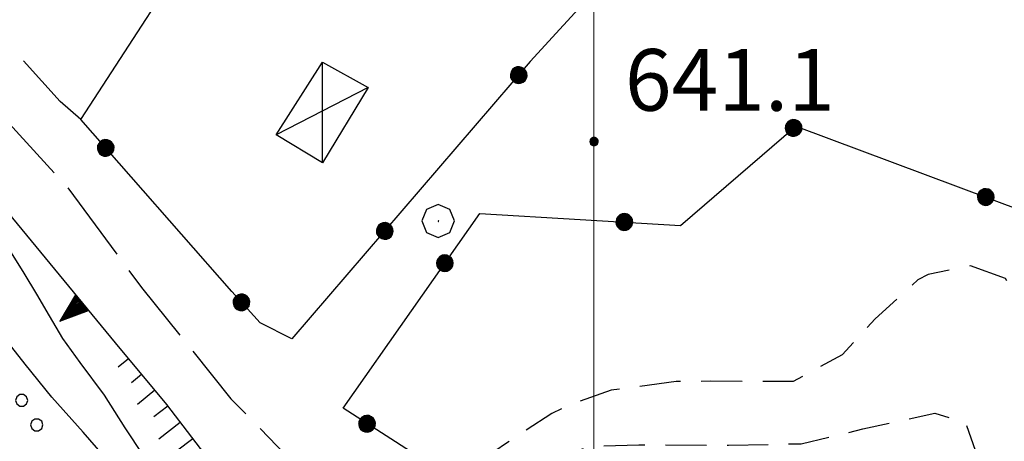
# Model space of a CAD drawing. Extents: x 2590244 to 2595068, y 4496880 to 4500338.
# Drawn here: x 2590930 to 2591050, y 4499263 to 4499314 of the extents above; entities that cross this region are included whole.
import ezdxf

# ---------------------------------------------------------------- set-up
doc = ezdxf.new("R2010")
doc.units = 0
doc.header["$LTSCALE"] = 5
doc.header["$MEASUREMENT"] = 0
for name, pattern in [('102', [2.5, 2, -0.5]), ('107', [1.5, 1, -0.5]), ('502', [5, 2.5, 2.5]), ('506', [5, 2.5, 2.5]), ('LSCA1', [1, -0.5, -0.5])]:
    doc.linetypes.add(name, pattern=pattern)
for name, color, linetype in [('10200000', 1, '102'), ('10700000', 1, '107'), ('20800000', 2, 'Continuous'), ('30100000', 2, 'Continuous'), ('301A0000', 1, 'Continuous'), ('50200000', 1, '502'), ('50600000', 1, '506'), ('60100000', 1, 'LSCA1'), ('70400000', 1, 'Continuous'), ('80200000', 1, 'Continuous'), ('80400000', 1, 'Continuous'), ('91600000', 1, 'Continuous'), ('A0140000', 2, 'Continuous'), ('C301A000', 1, 'Continuous'), ('PARAMETR', 1, 'Continuous')]:
    doc.layers.add(name, color=color, linetype=linetype)
doc.styles.get("Standard").update_dxf_attribs({"font": 'romans.shx'})

# ---------------------------------------------------------------- blocks, each defined once
blk = doc.blocks.new('CERCHIO5')
at = {"linetype": 'Continuous'}
for p, q in [((-0.196, 0.064), (-0.206, 0.001)), ((-0.206, 0.001), (-0.196, -0.062)), ((-0.003, -0.202), (-0.206, 0.001)), ((-0.206, 0.001), (-0.003, 0.001)), ((-0.196, -0.062), (0.022, 0.2)), ((-0.168, 0.12), (-0.196, 0.064)), ((0.162, -0.118), (-0.196, 0.064)), ((-0.196, 0.064), (0.19, -0.062)), ((-0.183, 0.032), (-0.184, 0.013)), ((-0.184, 0.013), (-0.184, -0.047)), ((-0.18, 0.058), (-0.183, 0.032)), ((-0.167, 0.093), (-0.182, 0.091)), ((-0.182, 0.091), (-0.092, 0.063)), ((-0.152, 0.092), (-0.18, 0.058)), ((-0.158, 0.051), (-0.172, 0.001)), ((-0.172, 0.001), (-0.165, -0.077)), ((-0.168, -0.118), (0.094, 0.177)), ((-0.123, 0.166), (-0.168, 0.12)), ((0.19, -0.062), (-0.168, 0.12)), ((-0.168, 0.12), (0, 0)), ((0, 0), (-0.168, -0.118)), ((-0.152, 0.092), (-0.167, 0.093)), ((-0.166, 0.023), (-0.083, 0.112)), ((-0.122, -0.02), (-0.166, 0.023)), ((-0.072, 0.156), (-0.158, 0.051)), ((-0.138, 0.053), (-0.158, -0.016)), ((-0.142, 0.108), (-0.152, 0.092)), ((-0.126, 0.022), (-0.152, 0.092)), ((-0.127, 0.089), (-0.145, 0)), ((-0.145, 0), (-0.12, -0.069)), ((-0.092, 0.063), (-0.144, 0.144)), ((-0.144, 0.144), (-0.002, 0.069)), ((-0.105, 0.116), (-0.142, 0.108)), ((-0.076, 0.082), (-0.138, 0.053)), ((-0.072, 0.156), (-0.127, 0.089)), ((-0.127, 0.089), (-0.123, 0.112)), ((-0.11, -0.009), (-0.127, 0.089)), ((-0.091, -0.032), (-0.126, 0.022)), ((-0.066, 0.194), (-0.123, 0.166)), ((0.06, 0.194), (-0.123, -0.164)), ((-0.123, -0.164), (-0.066, 0.194)), ((-0.003, -0.202), (-0.123, 0.166)), ((-0.123, 0.166), (0.162, -0.118)), ((-0.123, 0.112), (-0.114, 0.138)), ((-0.084, 0.048), (-0.122, -0.02)), ((-0.114, 0.138), (-0.098, 0.178)), ((-0.072, 0.156), (-0.105, 0.116)), ((-0.098, 0.178), (-0.082, 0.172)), ((-0.022, 0.154), (-0.084, 0.048)), ((-0.083, 0.112), (0.009, 0.101)), ((-0.082, 0.172), (-0.032, 0.175)), ((-0.05, 0.134), (-0.076, 0.082)), ((0.022, 0.2), (-0.072, 0.156)), ((-0.032, 0.175), (-0.072, 0.156)), ((-0.003, 0.152), (-0.072, 0.156)), ((-0.051, 0.061), (-0.07, -0.008)), ((-0.068, -0.179), (0.035, 0.008)), ((-0.003, 0.204), (-0.066, 0.194)), ((-0.066, 0.194), (0.116, -0.164)), ((0.012, 0.149), (-0.051, 0.112)), ((-0.051, 0.112), (-0.051, 0.061)), ((-0.016, 0.097), (-0.051, 0.061)), ((-0.051, 0.061), (-0.016, 0.097)), ((-0.04, 0.124), (-0.05, 0.134)), ((-0.032, 0.175), (-0.04, 0.124)), ((0.01, 0.186), (-0.032, 0.175)), ((0, 0.174), (-0.032, 0.175)), ((-0.032, 0.175), (0.012, 0.149)), ((0.006, 0.054), (-0.026, -0.018)), ((0.061, 0.125), (-0.022, 0.154)), ((-0.016, 0.097), (0.034, 0.11)), ((0.065, 0.085), (-0.016, 0.097)), ((-0.003, 0.001), (-0.003, 0.204)), ((0.06, 0.194), (-0.003, 0.204)), ((-0.003, 0.001), (0.06, 0.194)), ((0.116, 0.166), (-0.003, -0.202)), ((0.058, 0.137), (-0.003, 0.152)), ((-0.003, 0.001), (0.197, 0.001)), ((-0.003, 0.001), (-0.003, -0.202)), ((-0.002, 0.069), (0.042, 0.197)), ((0.042, 0.16), (0, 0.174)), ((0.072, 0.053), (0.002, -0.036)), ((0.067, 0.043), (0.006, 0.054)), ((0.009, 0.101), (0.072, 0.053)), ((0.034, 0.11), (0.01, 0.186)), ((0.026, -0.083), (0.079, 0.072)), ((0.147, 0.135), (0.033, 0.066)), ((0.033, 0.066), (0.19, 0.064)), ((0.034, 0.11), (0.093, 0.094)), ((0.074, -0.087), (0.034, 0.11)), ((0.035, 0.008), (0.147, 0.135)), ((0.094, 0.177), (0.038, -0.196)), ((0.042, 0.197), (0.067, 0.101)), ((0.107, 0.137), (0.042, 0.16)), ((0.051, -0.062), (0.106, 0.031)), ((0.118, 0.117), (0.058, 0.137)), ((0.116, 0.166), (0.06, 0.194)), ((0.06, -0.192), (0.116, 0.166)), ((0.162, 0.12), (0.06, -0.192)), ((0.079, 0.072), (0.061, 0.125)), ((0.119, 0.036), (0.065, 0.085)), ((0.065, -0.017), (0.067, 0.043)), ((0.067, 0.101), (0.08, 0.184)), ((0.08, 0.184), (0.195, -0.034)), ((0.093, 0.094), (0.124, 0.053)), ((0.14, 0.07), (0.097, -0.076)), ((0.106, 0.031), (0.14, 0.105)), ((0.158, 0.109), (0.107, 0.137)), ((0.162, 0.12), (0.116, 0.166)), ((0.116, -0.164), (0.162, 0.12)), ((0.116, -0.06), (0.119, 0.036)), ((0.156, 0.064), (0.118, 0.117)), ((0.124, 0.053), (0.124, 0.053)), ((0.124, 0.053), (0.128, -0.03)), ((0.131, -0.07), (0.156, 0.001)), ((0.14, 0.105), (0.14, 0.07)), ((0.162, 0.044), (0.156, 0.064)), ((0.156, 0.001), (0.162, 0.044)), ((0.174, 0.064), (0.158, 0.109)), ((0.19, 0.064), (0.162, 0.12)), ((0.19, 0.064), (0.173, -0.096)), ((0.182, -0.008), (0.174, 0.064)), ((0.2, 0.001), (0.19, 0.064)), ((0.19, -0.062), (0.2, 0.001)), ((-0.196, -0.062), (-0.168, -0.118)), ((0.173, -0.096), (-0.196, -0.062)), ((-0.184, -0.047), (-0.165, -0.099)), ((-0.168, -0.118), (-0.123, -0.164)), ((-0.165, -0.077), (-0.13, -0.127)), ((-0.165, -0.099), (-0.12, -0.15)), ((-0.158, -0.016), (-0.117, -0.042)), ((-0.15, -0.04), (-0.156, -0.11)), ((-0.156, -0.11), (-0.106, -0.134)), ((-0.122, -0.02), (-0.15, -0.04)), ((-0.13, -0.127), (-0.06, -0.146)), ((-0.125, -0.057), (-0.108, -0.025)), ((-0.101, -0.082), (-0.125, -0.057)), ((-0.123, -0.164), (-0.066, -0.192)), ((-0.108, -0.025), (-0.122, -0.02)), ((-0.12, -0.069), (-0.087, -0.093)), ((-0.12, -0.15), (-0.06, -0.163)), ((-0.117, -0.042), (-0.078, -0.017)), ((-0.101, -0.082), (-0.11, -0.009)), ((-0.106, -0.134), (-0.093, -0.156)), ((-0.003, -0.094), (-0.101, -0.082)), ((-0.083, -0.14), (-0.101, -0.082)), ((-0.064, -0.045), (-0.097, -0.097)), ((-0.097, -0.097), (0.026, -0.134)), ((-0.093, -0.156), (-0.091, -0.18)), ((-0.054, -0.075), (-0.091, -0.032)), ((-0.091, -0.18), (-0.054, -0.075)), ((-0.087, -0.093), (-0.028, -0.126)), ((-0.034, -0.151), (-0.083, -0.14)), ((-0.07, -0.008), (-0.042, -0.049)), ((0.038, -0.196), (-0.068, -0.179)), ((-0.066, -0.192), (-0.003, -0.202)), ((0.097, -0.076), (-0.064, -0.045)), ((-0.06, -0.146), (0.011, -0.159)), ((-0.06, -0.163), (-0.032, -0.185)), ((0.002, -0.036), (-0.054, -0.075)), ((0.051, -0.062), (-0.054, -0.075)), ((-0.054, -0.075), (0.051, -0.062)), ((-0.054, -0.075), (-0.049, -0.182)), ((-0.049, -0.182), (0.026, -0.083)), ((-0.042, -0.049), (0.014, -0.064)), ((0.048, -0.128), (-0.034, -0.151)), ((-0.032, -0.185), (0.04, -0.182)), ((-0.028, -0.126), (0.048, -0.128)), ((-0.026, -0.018), (0.022, -0.048)), ((0.136, -0.106), (-0.003, -0.094)), ((-0.003, -0.202), (0.06, -0.192)), ((0.011, -0.159), (0.044, -0.153)), ((0.014, -0.064), (0.048, -0.061)), ((0.022, -0.048), (0.075, -0.075)), ((0.026, -0.134), (0.074, -0.087)), ((0.128, -0.03), (0.035, -0.054)), ((0.035, -0.054), (0.048, -0.128)), ((0.04, -0.182), (0.062, -0.176)), ((0.044, -0.153), (0.098, -0.127)), ((0.048, -0.061), (0.065, -0.017)), ((0.048, -0.128), (0.107, -0.112)), ((0.128, -0.03), (0.051, -0.062)), ((0.06, -0.192), (0.116, -0.164)), ((0.062, -0.176), (0.095, -0.16)), ((0.075, -0.075), (0.152, -0.078)), ((0.095, -0.16), (0.119, -0.147)), ((0.098, -0.127), (0.131, -0.07)), ((0.107, -0.112), (0.116, -0.06)), ((0.116, -0.164), (0.162, -0.118)), ((0.119, -0.147), (0.136, -0.106)), ((0.195, -0.034), (0.128, -0.03)), ((0.152, -0.078), (0.175, -0.074)), ((0.162, -0.118), (0.19, -0.062)), ((0.175, -0.074), (0.182, -0.008))]:
    blk.add_line(p, q, dxfattribs=at)
blk = doc.blocks.new('TRIANG1')
at = {"linetype": 'Continuous'}
for p, q in [((0, 0.7), (-0.25, 0)), ((0, 0.42), (-0.07, 0.503)), ((-0.07, 0.503), (0, 0.453)), ((0, 0.453), (-0.06, 0.531)), ((-0.06, 0.531), (0, 0.494)), ((0, 0.494), (-0.05, 0.561)), ((-0.05, 0.561), (0, 0.526)), ((0, 0.526), (-0.042, 0.582)), ((-0.042, 0.582), (0, 0.555)), ((0, 0.555), (-0.034, 0.604)), ((-0.034, 0.604), (0, 0.585)), ((0, 0.585), (-0.027, 0.623)), ((-0.027, 0.623), (0, 0.612)), ((0, 0.612), (-0.021, 0.642)), ((-0.021, 0.642), (0, 0.642)), ((-0.013, 0.663), (0, 0.674)), ((0, 0.642), (-0.013, 0.663)), ((0.25, 0), (0, 0.7)), ((0, 0.7), (0, 0)), ((0, 0.674), (0, 0.685)), ((0, 0.685), (0, 0.674)), ((0, 0.674), (0, 0.685)), ((0, 0.674), (0, 0.685)), ((0, 0.685), (0, 0.674)), ((0, 0.674), (0, 0.685)), ((0.013, 0.663), (0, 0.674)), ((0, 0.642), (0.013, 0.663)), ((0, 0.612), (0.021, 0.642)), ((0.021, 0.642), (0, 0.642)), ((0, 0.585), (0.027, 0.623)), ((0.027, 0.623), (0, 0.612)), ((0, 0.555), (0.034, 0.604)), ((0.034, 0.604), (0, 0.585)), ((0, 0.526), (0.042, 0.582)), ((0.042, 0.582), (0, 0.555)), ((0, 0.494), (0.05, 0.561)), ((0.05, 0.561), (0, 0.526)), ((0, 0.453), (0.06, 0.531)), ((0.06, 0.531), (0, 0.494)), ((0, 0.42), (0.07, 0.503)), ((0.07, 0.503), (0, 0.453)), ((0, 0.077), (-0.162, 0.246)), ((-0.162, 0.246), (0, 0.112)), ((0, 0.112), (-0.152, 0.274)), ((-0.152, 0.274), (0, 0.147)), ((0, 0.147), (-0.143, 0.301)), ((-0.143, 0.301), (0, 0.182)), ((0, 0.182), (-0.134, 0.325)), ((-0.134, 0.325), (0, 0.215)), ((0, 0.215), (-0.125, 0.349)), ((-0.125, 0.349), (0, 0.256)), ((0, 0.256), (-0.115, 0.379)), ((-0.115, 0.379), (0, 0.289)), ((0, 0.289), (-0.106, 0.404)), ((-0.106, 0.404), (0, 0.322)), ((0, 0.322), (-0.099, 0.423)), ((-0.099, 0.423), (0, 0.354)), ((0, 0.354), (-0.089, 0.45)), ((-0.089, 0.45), (0, 0.381)), ((0, 0.381), (-0.08, 0.477)), ((-0.08, 0.477), (0, 0.42)), ((0, 0.381), (0.08, 0.477)), ((0.08, 0.477), (0, 0.42)), ((0, 0.354), (0.089, 0.45)), ((0.089, 0.45), (0, 0.381)), ((0, 0.322), (0.099, 0.423)), ((0.099, 0.423), (0, 0.354)), ((0, 0.289), (0.106, 0.404)), ((0.106, 0.404), (0, 0.322)), ((0, 0.256), (0.115, 0.379)), ((0.115, 0.379), (0, 0.289)), ((0, 0.215), (0.125, 0.349)), ((0.125, 0.349), (0, 0.256)), ((0, 0.182), (0.134, 0.325)), ((0.134, 0.325), (0, 0.215)), ((0, 0.147), (0.143, 0.301)), ((0.143, 0.301), (0, 0.182)), ((0, 0.112), (0.152, 0.274)), ((0.152, 0.274), (0, 0.147)), ((0, 0.077), (0.162, 0.246)), ((0.162, 0.246), (0, 0.112)), ((-0.25, 0), (0.25, 0)), ((-0.215, 0), (-0.236, 0.038)), ((-0.236, 0.038), (-0.178, 0)), ((-0.178, 0), (-0.227, 0.065)), ((-0.227, 0.065), (-0.141, 0)), ((-0.141, 0), (-0.218, 0.09)), ((-0.218, 0.09), (-0.111, 0)), ((-0.111, 0), (-0.209, 0.114)), ((-0.209, 0.114), (-0.072, 0)), ((-0.072, 0), (-0.201, 0.138)), ((-0.201, 0.138), (-0.042, 0)), ((-0.042, 0), (-0.192, 0.162)), ((-0.192, 0.162), (0, 0)), ((0, 0), (-0.182, 0.19)), ((-0.182, 0.19), (0, 0.038)), ((0, 0.038), (-0.172, 0.218)), ((-0.172, 0.218), (0, 0.077)), ((0, 0.038), (0.172, 0.218)), ((0.172, 0.218), (0, 0.077)), ((0, 0), (0.182, 0.19)), ((0.182, 0.19), (0, 0.038)), ((0.192, 0.162), (0, 0)), ((0.042, 0), (0.192, 0.162)), ((0.201, 0.138), (0.042, 0)), ((0.072, 0), (0.201, 0.138)), ((0.209, 0.114), (0.072, 0)), ((0.111, 0), (0.209, 0.114)), ((0.218, 0.09), (0.111, 0)), ((0.141, 0), (0.218, 0.09)), ((0.227, 0.065), (0.141, 0)), ((0.178, 0), (0.227, 0.065)), ((0.236, 0.038), (0.178, 0)), ((0.215, 0), (0.236, 0.038))]:
    blk.add_line(p, q, dxfattribs=at)
blk = doc.blocks.new('BA1LUNG')
at = {"linetype": 'Continuous'}
blk.add_line((0, 0), (1, 0), dxfattribs=at)
blk = doc.blocks.new('BA1CORT')
at = {"linetype": 'Continuous'}
blk.add_line((0, 0), (0.7, 0), dxfattribs=at)
blk = doc.blocks.new('CERCHIO1')
at = {"linetype": 'Continuous'}
for p, q in [((-0.28, 0.28), (-0.397, -0.002)), ((0.003, 0.398), (-0.28, 0.28)), ((0.286, 0.28), (0.003, 0.398)), ((0.403, -0.002), (0.286, 0.28)), ((0, 0), (-0.002, -0.003)), ((0.002, 0.002), (0, 0)), ((0.005, 0.003), (0.002, 0.002)), ((0.009, 0.003), (0.005, 0.003)), ((0.011, 0.001), (0.009, 0.003)), ((0.013, -0.001), (0.011, 0.001)), ((-0.397, -0.002), (-0.28, -0.285)), ((-0.002, -0.003), (-0.002, -0.006)), ((-0.002, -0.006), (0, -0.009)), ((0, -0.009), (0.002, -0.011)), ((0.002, -0.011), (0.005, -0.013)), ((0.005, -0.013), (0.009, -0.012)), ((0.009, -0.012), (0.011, -0.011)), ((0.011, -0.011), (0.013, -0.008)), ((0.014, -0.005), (0.013, -0.001)), ((0.013, -0.008), (0.014, -0.005)), ((0.286, -0.285), (0.403, -0.002)), ((-0.28, -0.285), (0.003, -0.402)), ((0.003, -0.402), (0.286, -0.285))]:
    blk.add_line(p, q, dxfattribs=at)
blk = doc.blocks.new('PALLINO1')
at = {"linetype": 'Continuous'}
for p, q in [((-0.121, 0.088), (-0.15, 0)), ((-0.15, 0), (-0.121, -0.088)), ((-0.046, 0.143), (-0.121, 0.088)), ((0.046, 0.143), (-0.046, 0.143)), ((0.121, 0.088), (0.046, 0.143)), ((0.15, 0), (0.121, 0.088)), ((0.121, -0.088), (0.15, 0)), ((-0.121, -0.088), (-0.046, -0.143)), ((-0.046, -0.143), (0.046, -0.143)), ((0.046, -0.143), (0.121, -0.088))]:
    blk.add_line(p, q, dxfattribs=at)
blk = doc.blocks.new('CAMP_6ED7622D')
at = {"layer": 'C301A000', "linetype": 'Continuous', "xscale": 5, "yscale": 5, "zscale": 5}
for p in [(2590930.402, 4499267.612), (2590932.231, 4499264.627)]:
    blk.add_blockref('PALLINO1', p, dxfattribs=at)

msp = doc.modelspace()

# ---------------------------------------------------------------- linework, layer by layer
at = {"layer": '10200000', "linetype": '102', "flags": 128}
for points in [[(2590860.22, 4499392.6), (2590878.7, 4499364.4), (2590893.08, 4499345.05), (2590907.63, 4499326.38), (2590922.27, 4499308.42), (2590935.88, 4499293.61), (2590944.97, 4499281.35), (2590955.86, 4499267.8), (2590966.51, 4499256.91), (2590975.52, 4499246.46), (2590987.7, 4499234.28), (2590989.68, 4499231.54), (2590990.38, 4499228.6), (2590987.82, 4499223.8), (2590984.55, 4499220.48), (2590985.77, 4499218.57), (2590991.49, 4499214.15), (2590997.95, 4499211.53), (2591006.64, 4499212.74), (2591015.94, 4499218.47), (2591023.7, 4499224.16), (2591030.43, 4499230.48), (2591033.06, 4499238.38), (2591038.52, 4499244.59), (2591044.7, 4499245.98), (2591048.34, 4499244.93), (2591050.45, 4499245.16), (2591051.94, 4499245.62), (2591057.05, 4499249.38), (2591069.66, 4499257.09), (2591075.78, 4499263.41), (2591085.05, 4499271.86), (2591097.75, 4499278.84), (2591112.69, 4499283.09), (2591125.62, 4499286.27), (2591136.65, 4499289.67), (2591148.51, 4499294.56), (2591161.66, 4499300.72), (2591165.15, 4499302.28)], [(2590937.59, 4499301.77), (2590935.09, 4499303.95), (2590923.27, 4499317)]]:
    msp.add_lwpolyline(points, dxfattribs=at)
at = {"layer": '10700000', "linetype": '107', "flags": 128}
for points in [[(2591044.98, 4499250.51), (2591045.36, 4499252.2), (2591049.36, 4499256.89), (2591051.09, 4499260.38), (2591053.39, 4499265.45), (2591055.52, 4499267.79), (2591057.14, 4499272.14), (2591056.74, 4499273.07), (2591052.77, 4499276.86), (2591050.13, 4499282.43), (2591045.84, 4499283.95), (2591040.69, 4499282.92), (2591039.45, 4499282.27), (2591034.27, 4499277.52), (2591030.22, 4499273.14), (2591024.28, 4499269.9), (2591014.26, 4499269.93), (2591010.05, 4499269.91), (2591002.13, 4499268.85), (2590997.53, 4499267.24), (2590994.91, 4499266.03), (2590989.27, 4499262.33), (2590982.96, 4499258.02)], [(2590988.49, 4499255.34), (2590989.79, 4499257.03), (2590992.48, 4499259.58), (2590999.6, 4499262.04), (2591005.51, 4499262.2), (2591016.41, 4499262.16), (2591025.25, 4499262.34), (2591032.77, 4499264.13), (2591041.52, 4499266.05), (2591045.21, 4499264.95), (2591046.41, 4499261.54), (2591043.97, 4499257.55), (2591040.8, 4499253.21), (2591039.54, 4499250.66)]]:
    msp.add_lwpolyline(points, dxfattribs=at)
at = {"layer": '20800000', "linetype": 'Continuous', "flags": 128}
msp.add_lwpolyline([(2590966.99, 4499308.72), (2590972.57, 4499305.64), (2590966.99, 4499296.48), (2590961.37, 4499299.88)], close=True, dxfattribs=at)
at = {"layer": '30100000', "linetype": 'Continuous', "flags": 128}
msp.add_lwpolyline([(2590941.96, 4499259.08), (2590937.88, 4499263.73), (2590934.07, 4499267.98), (2590930.81, 4499272.02), (2590927.86, 4499275.79)], dxfattribs=at)
at = {"layer": '301A0000', "linetype": 'Continuous', "flags": 128}
msp.add_lwpolyline([(2590941.96, 4499259.08), (2590937.88, 4499263.73), (2590934.07, 4499267.98), (2590930.81, 4499272.02), (2590927.86, 4499275.79)], dxfattribs=at)
at = {"layer": '50200000', "linetype": '502', "flags": 128}
for points in [[(2591025.84, 4499352.38), (2591029.44, 4499351.42), (2591023.81, 4499343.2), (2590992.28, 4499308.81), (2590963.27, 4499275.09), (2590959.43, 4499277.02), (2590955.97, 4499280.85), (2590937.59, 4499301.77), (2590954.09, 4499327.17)], [(2590982.96, 4499258.02), (2590969.52, 4499266.66), (2590986.16, 4499290.31), (2591010.56, 4499288.88), (2591024.59, 4499300.94), (2591060.1, 4499287.7), (2591063.48, 4499287.05), (2591067.89, 4499285.37), (2591070.09, 4499283.65), (2591071.62, 4499282.05), (2591071.6, 4499279.99), (2591069.46, 4499276.62), (2591062.97, 4499268.29), (2591059.28, 4499263.54), (2591054.88, 4499259.05), (2591052.59, 4499256.25), (2591049.12, 4499252.84), (2591044.98, 4499250.51)]]:
    msp.add_lwpolyline(points, dxfattribs=at)
at = {"layer": '50600000', "linetype": '506', "flags": 128}
msp.add_lwpolyline([(2590860.22, 4499392.6), (2590865.63, 4499381.57), (2590883.88, 4499350.38), (2590904.75, 4499321.16), (2590922.45, 4499298.04), (2590941.78, 4499274.59)], dxfattribs=at)
at = {"layer": '60100000', "linetype": 'LSCA1', "flags": 128}
msp.add_lwpolyline([(2590941.78, 4499274.59), (2590948.04, 4499267.09), (2590954.09, 4499259.18), (2590960.03, 4499251.01), (2590968.08, 4499241.74), (2590975.24, 4499232.23), (2590984.55, 4499220.48), (2590985.77, 4499218.57), (2590991.49, 4499214.15), (2590997.95, 4499211.53), (2591006.64, 4499212.74), (2591015.94, 4499218.47), (2591023.7, 4499224.16), (2591030.43, 4499230.48), (2591033.06, 4499238.38), (2591038.52, 4499244.59), (2591044.7, 4499245.98), (2591048.34, 4499244.93), (2591050.45, 4499245.16), (2591051.91, 4499242.73), (2591055.23, 4499240.55), (2591057.39, 4499239.81), (2591062.09, 4499242.6), (2591065.4, 4499245.55), (2591066.41, 4499249.14), (2591067.63, 4499253.45), (2591076, 4499259.5), (2591086.16, 4499264.14), (2591102.95, 4499273.66), (2591116.06, 4499281.01), (2591125.62, 4499286.27), (2591136.65, 4499289.67), (2591148.51, 4499294.56), (2591161.66, 4499300.72), (2591165.15, 4499302.28)], dxfattribs=at)
at = {"layer": '80200000', "linetype": 'Continuous', "flags": 128}
msp.add_lwpolyline([(2590929.14, 4499285.54), (2590930.65, 4499283.07), (2590932.19, 4499280.51), (2590933.76, 4499277.87), (2590935.36, 4499275.14), (2590937.46, 4499272.23), (2590940.45, 4499268.25), (2590942.97, 4499264.26), (2590945.17, 4499260.91)], dxfattribs=at)
at = {"layer": '91600000', "linetype": 'Continuous', "flags": 128}
for points in [[(2590966.99, 4499296.48), (2590966.99, 4499308.72)], [(2590972.57, 4499305.64), (2590961.37, 4499299.88)]]:
    msp.add_lwpolyline(points, dxfattribs=at)
at = {"layer": 'PARAMETR', "linetype": 'Continuous', "lineweight": 0, "flags": 128}
msp.add_lwpolyline([(2591000, 4497360.55), (2591000, 4500135.97)], dxfattribs=at)

# ---------------------------------------------------------------- block references
at = {"layer": '50200000', "linetype": 'Continuous'}
for p, xscale, yscale, zscale, rotation in [((2590990.87, 4499307.17), 4.999999998682079, 4.999999998682079, 4.999999998682079, 139.2950345714999), ((2591024.34, 4499300.72), 4.999999998485202, 4.999999998485202, 4.999999998485202, 310.6681492732578), ((2590940.64, 4499298.3), 4.999999999530603, 4.999999999530603, 4.999999999530603, 41.29297003796339), ((2591047.7, 4499292.32), 5.000000001549841, 5.000000001549841, 5.000000001549841, 249.5579200909985), ((2590974.57, 4499288.22), 4.999999998682079, 4.999999998682079, 4.999999998682079, 139.2950345714999), ((2591003.73, 4499289.28), 5.000000000026308, 5.000000000026308, 5.000000000026308, 266.64688797706), ((2590981.9, 4499284.27), 4.999999999569321, 4.999999999569321, 4.999999999569321, 324.8893309811727), ((2590957.16, 4499279.53), 4.999999999492951, 4.999999999492951, 4.999999999492951, 42.11015576993167), ((2590972.44, 4499264.78), 5.000000001919322, 5.000000001919322, 5.000000001919322, 57.28201662446718)]:
    msp.add_blockref('CERCHIO5', p, dxfattribs=dict(at, xscale=xscale, yscale=yscale, zscale=zscale, rotation=rotation))
at = {"layer": '50600000', "linetype": 'Continuous', "xscale": 5.000000000898298, "yscale": 5.000000000898298, "zscale": 5.000000000898298, "rotation": 129.5020831839958}
msp.add_blockref('TRIANG1', (2590937.75, 4499279.48), dxfattribs=at)
at = {"layer": '60100000', "linetype": 'Continuous'}
for name, p, xscale, yscale, zscale, rotation in [('BA1LUNG', (2590943.38, 4499272.67), 1.593105972878671, 1.593105972878671, 1.593105972878671, 219.8416203233728), ('BA1CORT', (2590944.98, 4499270.75), 2.278533751759193, 2.278533751759193, 2.278533751759193, 219.8416203694394), ('BA1LUNG', (2590946.59, 4499268.84), 2.721466282225057, 2.721466282225057, 2.721466282225057, 219.8416203770844), ('BA1CORT', (2590948.18, 4499266.91), 3.049340828657778, 3.049340828657778, 3.049340828657778, 217.4195964467803), ('BA1LUNG', (2590949.7, 4499264.92), 3.309772535157202, 3.309772535157202, 3.309772535157202, 217.4195964031554), ('BA1CORT', (2590951.22, 4499262.94), 3.525828706707155, 3.525828706707155, 3.525828706707155, 217.4195964284853)]:
    msp.add_blockref(name, p, dxfattribs=dict(at, xscale=xscale, yscale=yscale, zscale=zscale, rotation=rotation))
at = {"layer": '70400000', "linetype": 'Continuous', "xscale": 5, "yscale": 5, "zscale": 5}
msp.add_blockref('CERCHIO1', (2590981.07, 4499289.43), dxfattribs=at)
at = {"layer": '80400000', "linetype": 'Continuous', "xscale": 2.5, "yscale": 2.5, "zscale": 2.5}
msp.add_blockref('CERCHIO5', (2591000.05, 4499299.07), dxfattribs=at)
at = {"layer": 'C301A000', "linetype": 'Continuous'}
msp.add_blockref('CAMP_6ED7622D', (0, 0), dxfattribs=at)

# ---------------------------------------------------------------- texts
at = {"layer": 'A0140000', "linetype": 'Continuous'}
msp.add_text('641.1', height=7.5, dxfattribs=at).set_placement((2591003.8, 4499302.82))

doc.saveas('drawing.dxf')
